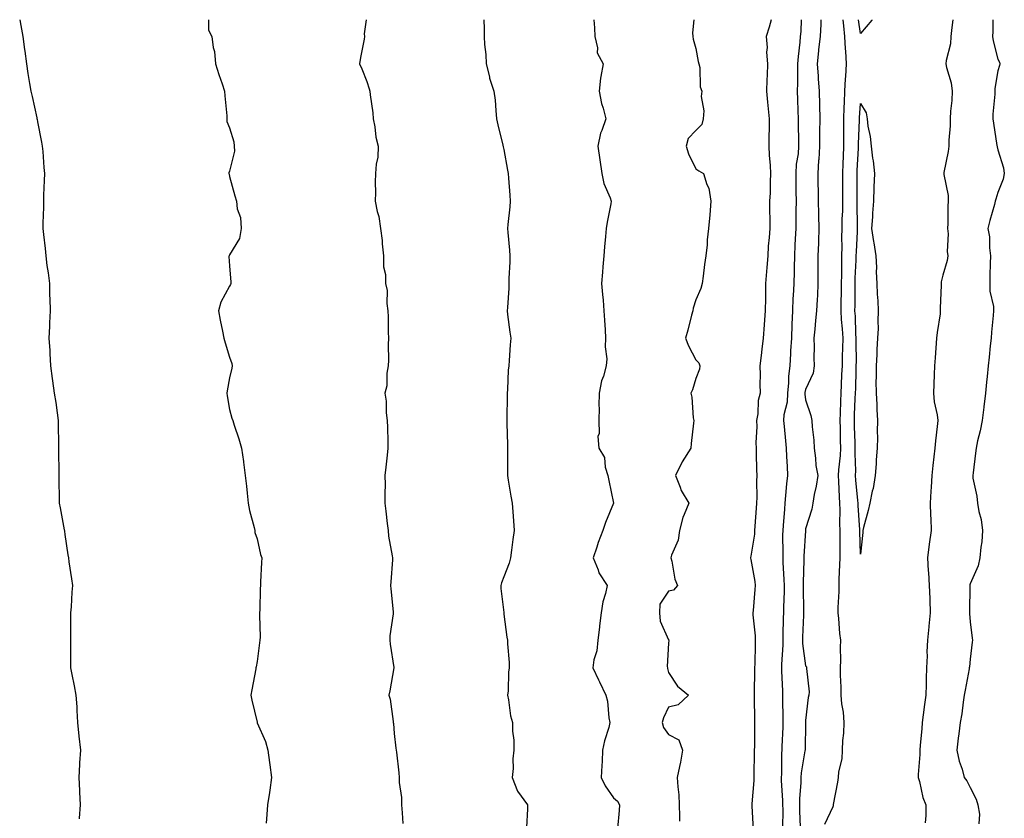
# Model space of a CAD drawing. Units: inches. Extents: x 973763 to 976403, y 7200218 to 7202858.
# Drawn here: x 974142 to 974500, y 7202567 to 7202858 of the extents above; entities that cross this region are included whole.
import ezdxf

# ---------------------------------------------------------------- set-up
doc = ezdxf.new("R2010")
doc.units = ezdxf.units.IN
doc.header["$MEASUREMENT"] = 0
doc.layers.add('Contour_97377200', color=7, linetype='Continuous', true_color=0x532b6e)

msp = doc.modelspace()

# ---------------------------------------------------------------- linework, layer by layer
at = {"layer": 'Contour_97377200'}
for points in [[(974141.54, 7202858, 3137), (974141.96, 7202855.83, 3137), (974142.71, 7202851.92, 3137), (974143.32, 7202847.19, 3137), (974143.39, 7202846.57, 3137), (974144, 7202841.92, 3137), (974144.54, 7202838.42, 3137), (974145.16, 7202834.81, 3137), (974145.65, 7202831.92, 3137), (974146.09, 7202829.97, 3137), (974147.75, 7202822.21, 3137), (974147.82, 7202821.92, 3137), (974147.86, 7202821.72, 3137), (974148.05, 7202820.83, 3137), (974149.53, 7202813.4, 3137), (974149.79, 7202811.92, 3137), (974149.94, 7202810.03, 3137), (974150.34, 7202804.21, 3137), (974150.53, 7202801.92, 3137), (974150.51, 7202799.46, 3137), (974150.21, 7202794.09, 3137), (974150.2, 7202791.92, 3137), (974150.22, 7202789.75, 3137), (974149.97, 7202783.83, 3137), (974149.99, 7202781.92, 3137), (974150.21, 7202779.77, 3137), (974150.81, 7202774.69, 3137), (974151.08, 7202771.92, 3137), (974151.49, 7202768.48, 3137), (974151.92, 7202765.79, 3137), (974152.35, 7202761.92, 3137), (974152.43, 7202757.55, 3137), (974152.5, 7202756.37, 3137), (974152.61, 7202751.92, 3137), (974152.45, 7202747.53, 3137), (974152.39, 7202746.26, 3137), (974152.22, 7202741.92, 3137), (974152.48, 7202737.49, 3137), (974152.53, 7202736.41, 3137), (974152.81, 7202731.92, 3137), (974153.42, 7202727.29, 3137), (974153.55, 7202726.43, 3137), (974154.16, 7202721.92, 3137), (974154.68, 7202718.54, 3137), (974155.2, 7202714.77, 3137), (974155.61, 7202711.92, 3137), (974155.62, 7202709.48, 3137), (974155.64, 7202704.32, 3137), (974155.64, 7202701.92, 3137), (974155.68, 7202699.54, 3137), (974155.77, 7202694.21, 3137), (974155.81, 7202691.92, 3137), (974155.8, 7202689.67, 3137), (974155.93, 7202684.03, 3137), (974155.94, 7202681.92, 3137), (974156.24, 7202680.12, 3137), (974157.78, 7202672.19, 3137), (974157.83, 7202671.92, 3137), (974157.85, 7202671.72, 3137), (974158.05, 7202670.42, 3137), (974159.12, 7202662.99, 3137), (974159.29, 7202661.92, 3137), (974159.47, 7202660.49, 3137), (974160.45, 7202654.32, 3137), (974160.73, 7202651.92, 3137), (974160.57, 7202649.4, 3137), (974160.26, 7202644.13, 3137), (974160.11, 7202641.92, 3137), (974160.09, 7202639.89, 3137), (974160.08, 7202633.95, 3137), (974160.05, 7202631.92, 3137), (974160.07, 7202629.91, 3137), (974160.09, 7202623.95, 3137), (974160.1, 7202621.92, 3137), (974160.59, 7202619.38, 3137), (974161.42, 7202615.3, 3137), (974162.06, 7202611.92, 3137), (974162.32, 7202607.66, 3137), (974162.41, 7202606.28, 3137), (974162.66, 7202601.92, 3137), (974163.14, 7202597, 3137), (974163.65, 7202591.92, 3137), (974163.38, 7202587.25, 3137), (974163.36, 7202586.61, 3137), (974163.06, 7202581.92, 3137), (974163.31, 7202577.19, 3137), (974163.34, 7202576.63, 3137), (974163.61, 7202571.92, 3137), (974163.21, 7202567.08, 3137), (974163.17, 7202566.8, 3137)], [(974210.38, 7202858, 3138), (974210.35, 7202854.22, 3138), (974211.57, 7202851.92, 3138), (974212.07, 7202847.9, 3138), (974212.5, 7202846.37, 3138), (974212.9, 7202841.92, 3138), (974214.12, 7202837.99, 3138), (974215.29, 7202834.69, 3138), (974216.2, 7202831.92, 3138), (974216.34, 7202830.22, 3138), (974216.99, 7202822.99, 3138), (974217.07, 7202821.92, 3138), (974217.07, 7202820.94, 3138), (974218.05, 7202818.58, 3138), (974219.59, 7202813.46, 3138), (974219.73, 7202811.92, 3138), (974219.8, 7202810.16, 3138), (974218.05, 7202802.82, 3138), (974217.82, 7202802.15, 3138), (974217.81, 7202801.92, 3138), (974217.84, 7202801.71, 3138), (974218.05, 7202800.87, 3138), (974220, 7202793.87, 3138), (974220.53, 7202791.92, 3138), (974220.84, 7202789.13, 3138), (974222.03, 7202785.9, 3138), (974222.28, 7202781.92, 3138), (974221.67, 7202778.29, 3138), (974218.05, 7202772.37, 3138), (974217.87, 7202772.1, 3138), (974217.84, 7202771.92, 3138), (974217.81, 7202771.69, 3138), (974218.05, 7202768.31, 3138), (974218.56, 7202762.43, 3138), (974218.48, 7202761.92, 3138), (974218.41, 7202761.57, 3138), (974218.05, 7202760.98, 3138), (974214.88, 7202755.08, 3138), (974214, 7202751.92, 3138), (974214.64, 7202748.52, 3138), (974215.42, 7202744.56, 3138), (974215.92, 7202741.92, 3138), (974216.44, 7202740.32, 3138), (974218.05, 7202735.06, 3138), (974218.86, 7202732.74, 3138), (974218.97, 7202731.92, 3138), (974218.91, 7202731.06, 3138), (974218.05, 7202727.49, 3138), (974217.13, 7202722.84, 3138), (974217.03, 7202721.92, 3138), (974217.13, 7202721, 3138), (974218.05, 7202715.98, 3138), (974218.93, 7202712.8, 3138), (974219.18, 7202711.92, 3138), (974219.72, 7202710.26, 3138), (974221.4, 7202705.28, 3138), (974222.43, 7202701.92, 3138), (974223.16, 7202697.04, 3138), (974223.18, 7202696.8, 3138), (974223.79, 7202691.92, 3138), (974224.17, 7202688.03, 3138), (974224.43, 7202685.55, 3138), (974224.79, 7202681.92, 3138), (974225.36, 7202679.24, 3138), (974226.96, 7202673.01, 3138), (974227.21, 7202671.92, 3138), (974227.29, 7202671.16, 3138), (974228.05, 7202668.83, 3138), (974229.34, 7202663.21, 3138), (974229.76, 7202661.92, 3138), (974229.74, 7202660.24, 3138), (974229.34, 7202653.21, 3138), (974229.32, 7202651.92, 3138), (974229.16, 7202650.81, 3138), (974229.09, 7202642.97, 3138), (974228.99, 7202641.92, 3138), (974228.92, 7202641.04, 3138), (974229.19, 7202633.05, 3138), (974229.11, 7202631.92, 3138), (974229.01, 7202630.96, 3138), (974228.05, 7202624.21, 3138), (974227.71, 7202622.27, 3138), (974227.66, 7202621.92, 3138), (974227.58, 7202621.45, 3138), (974226.16, 7202613.81, 3138), (974225.83, 7202611.92, 3138), (974226.17, 7202610.03, 3138), (974228.05, 7202602.04, 3138), (974228.07, 7202601.94, 3138), (974228.1, 7202601.88, 3138), (974231.14, 7202595.01, 3138), (974232, 7202591.92, 3138), (974232.6, 7202587.37, 3138), (974232.7, 7202586.57, 3138), (974233.36, 7202581.92, 3138), (974232.68, 7202577.29, 3138), (974232.55, 7202576.43, 3138), (974231.9, 7202571.92, 3138), (974231.57, 7202568.4, 3138), (974231.35, 7202565.22, 3138)], [(974267.84, 7202858, 3139), (974267.16, 7202852.8, 3139), (974267.22, 7202851.92, 3139), (974267.05, 7202850.92, 3139), (974265.77, 7202844.21, 3139), (974265.41, 7202841.92, 3139), (974266.23, 7202840.1, 3139), (974268.05, 7202835.46, 3139), (974268.96, 7202832.84, 3139), (974269.17, 7202831.92, 3139), (974269.29, 7202830.67, 3139), (974270.24, 7202824.11, 3139), (974270.43, 7202821.92, 3139), (974271.05, 7202818.93, 3139), (974271.31, 7202815.18, 3139), (974272.26, 7202811.92, 3139), (974272.07, 7202807.9, 3139), (974271.47, 7202805.34, 3139), (974271.21, 7202801.92, 3139), (974271.09, 7202798.87, 3139), (974271.19, 7202795.06, 3139), (974271.09, 7202791.92, 3139), (974271.85, 7202788.11, 3139), (974272.41, 7202786.28, 3139), (974273.1, 7202781.92, 3139), (974273.69, 7202777.56, 3139), (974273.67, 7202776.31, 3139), (974274.1, 7202771.92, 3139), (974274.14, 7202768.01, 3139), (974274.84, 7202765.12, 3139), (974274.88, 7202761.92, 3139), (974275.49, 7202759.36, 3139), (974275.35, 7202754.62, 3139), (974275.77, 7202751.92, 3139), (974275.92, 7202749.79, 3139), (974275.82, 7202744.15, 3139), (974275.96, 7202741.92, 3139), (974275.82, 7202739.69, 3139), (974275.96, 7202734.01, 3139), (974275.81, 7202731.92, 3139), (974275.35, 7202729.22, 3139), (974275.34, 7202724.63, 3139), (974274.67, 7202721.92, 3139), (974275.19, 7202719.07, 3139), (974275.15, 7202714.81, 3139), (974275.53, 7202711.92, 3139), (974275.62, 7202709.48, 3139), (974275.69, 7202704.28, 3139), (974275.76, 7202701.92, 3139), (974275.54, 7202699.4, 3139), (974274.96, 7202695.01, 3139), (974274.7, 7202691.92, 3139), (974274.75, 7202688.62, 3139), (974274.61, 7202685.36, 3139), (974274.66, 7202681.92, 3139), (974275.01, 7202678.89, 3139), (974275.53, 7202674.44, 3139), (974275.83, 7202671.92, 3139), (974276.02, 7202669.89, 3139), (974277.35, 7202662.62, 3139), (974277.42, 7202661.92, 3139), (974277.39, 7202661.26, 3139), (974276.82, 7202653.15, 3139), (974276.75, 7202651.92, 3139), (974276.84, 7202650.71, 3139), (974277.66, 7202642.31, 3139), (974277.69, 7202641.92, 3139), (974277.67, 7202641.55, 3139), (974276.48, 7202633.5, 3139), (974276.43, 7202631.92, 3139), (974276.58, 7202630.46, 3139), (974277.98, 7202621.98, 3139), (974277.99, 7202621.92, 3139), (974277.98, 7202621.84, 3139), (974276.51, 7202613.46, 3139), (974276.16, 7202611.92, 3139), (974276.56, 7202610.44, 3139), (974277.64, 7202602.33, 3139), (974277.73, 7202601.92, 3139), (974277.76, 7202601.63, 3139), (974278.05, 7202597.96, 3139), (974278.67, 7202592.55, 3139), (974278.78, 7202591.92, 3139), (974278.84, 7202591.14, 3139), (974279.75, 7202583.62, 3139), (974279.84, 7202581.92, 3139), (974279.87, 7202580.1, 3139), (974280.75, 7202574.62, 3139), (974280.78, 7202571.92, 3139), (974280.94, 7202569.03, 3139), (974281.23, 7202565.1, 3139)], [(974310.68, 7202858, 3140), (974310.81, 7202854.67, 3140), (974310.86, 7202851.92, 3140), (974311.03, 7202848.95, 3140), (974311.45, 7202845.32, 3140), (974311.6, 7202841.92, 3140), (974312.76, 7202837.21, 3140), (974312.83, 7202836.71, 3140), (974314.43, 7202831.92, 3140), (974314.86, 7202828.72, 3140), (974315.06, 7202824.91, 3140), (974315.4, 7202821.92, 3140), (974315.89, 7202819.75, 3140), (974317.64, 7202812.33, 3140), (974317.79, 7202811.65, 3140), (974318.05, 7202810.67, 3140), (974319.33, 7202803.19, 3140), (974319.61, 7202801.92, 3140), (974319.73, 7202800.24, 3140), (974320.2, 7202794.07, 3140), (974320.34, 7202791.92, 3140), (974320.18, 7202789.79, 3140), (974319.51, 7202783.38, 3140), (974319.41, 7202781.92, 3140), (974319.48, 7202780.49, 3140), (974320.13, 7202774.01, 3140), (974320.23, 7202771.92, 3140), (974320.22, 7202769.75, 3140), (974319.87, 7202763.74, 3140), (974319.87, 7202761.92, 3140), (974319.8, 7202760.18, 3140), (974319.3, 7202753.17, 3140), (974319.24, 7202751.92, 3140), (974319.42, 7202750.55, 3140), (974320.27, 7202744.15, 3140), (974320.53, 7202741.92, 3140), (974320.39, 7202739.58, 3140), (974319.91, 7202733.78, 3140), (974319.79, 7202731.92, 3140), (974319.62, 7202730.34, 3140), (974319.42, 7202723.29, 3140), (974319.29, 7202721.92, 3140), (974319.29, 7202720.69, 3140), (974319.11, 7202712.99, 3140), (974319.11, 7202711.92, 3140), (974319.06, 7202710.9, 3140), (974319.39, 7202703.27, 3140), (974319.34, 7202701.92, 3140), (974319.42, 7202700.55, 3140), (974319.31, 7202693.17, 3140), (974319.39, 7202691.92, 3140), (974319.66, 7202690.3, 3140), (974320.58, 7202684.46, 3140), (974321.02, 7202681.92, 3140), (974321.27, 7202678.7, 3140), (974321.51, 7202675.38, 3140), (974321.77, 7202671.92, 3140), (974321.33, 7202668.64, 3140), (974320.84, 7202664.71, 3140), (974320.48, 7202661.92, 3140), (974319.97, 7202659.99, 3140), (974318.05, 7202654.97, 3140), (974317.12, 7202652.86, 3140), (974316.91, 7202651.92, 3140), (974316.96, 7202650.83, 3140), (974317.99, 7202641.98, 3140), (974317.99, 7202641.92, 3140), (974318, 7202641.86, 3140), (974318.05, 7202641.47, 3140), (974319.16, 7202633.03, 3140), (974319.34, 7202631.92, 3140), (974319.36, 7202630.61, 3140), (974319.94, 7202623.81, 3140), (974319.97, 7202621.92, 3140), (974319.71, 7202620.26, 3140), (974319.56, 7202613.44, 3140), (974319.38, 7202611.92, 3140), (974319.74, 7202610.22, 3140), (974320.47, 7202604.34, 3140), (974321.15, 7202601.92, 3140), (974321.2, 7202598.76, 3140), (974321.62, 7202595.49, 3140), (974321.68, 7202591.92, 3140), (974321.31, 7202588.66, 3140), (974321.38, 7202585.24, 3140), (974321.08, 7202581.92, 3140), (974323.03, 7202576.94, 3140), (974323.04, 7202576.9, 3140), (974326.6, 7202571.92, 3140), (974326.67, 7202570.53, 3140), (974326.3, 7202563.68, 3140)], [(974350.78, 7202858, 3141), (974351.13, 7202855.01, 3141), (974351.25, 7202851.92, 3141), (974352.21, 7202847.76, 3141), (974352.08, 7202845.94, 3141), (974354.23, 7202841.92, 3141), (974353.43, 7202837.29, 3141), (974353.21, 7202836.76, 3141), (974352.75, 7202831.92, 3141), (974353.66, 7202827.53, 3141), (974354.21, 7202825.75, 3141), (974355.17, 7202821.92, 3141), (974353.7, 7202817.58, 3141), (974353.26, 7202816.71, 3141), (974352.31, 7202811.92, 3141), (974353.05, 7202806.92, 3141), (974353.78, 7202801.92, 3141), (974354.48, 7202798.35, 3141), (974356.84, 7202793.13, 3141), (974357.21, 7202791.92, 3141), (974357.04, 7202790.92, 3141), (974355.7, 7202784.28, 3141), (974355.35, 7202781.92, 3141), (974355.1, 7202778.97, 3141), (974354.76, 7202775.22, 3141), (974354.46, 7202771.92, 3141), (974354.14, 7202768.01, 3141), (974353.99, 7202765.98, 3141), (974353.65, 7202761.92, 3141), (974353.99, 7202757.86, 3141), (974354.18, 7202755.79, 3141), (974354.51, 7202751.92, 3141), (974354.7, 7202748.56, 3141), (974354.92, 7202745.05, 3141), (974355.11, 7202741.92, 3141), (974354.91, 7202738.78, 3141), (974355.57, 7202734.4, 3141), (974355.31, 7202731.92, 3141), (974354.3, 7202728.17, 3141), (974353.57, 7202726.39, 3141), (974352.77, 7202721.92, 3141), (974352.63, 7202717.33, 3141), (974352.75, 7202716.63, 3141), (974352.66, 7202711.92, 3141), (974352.78, 7202707.19, 3141), (974352.33, 7202706.2, 3141), (974352.64, 7202701.92, 3141), (974354.66, 7202698.54, 3141), (974355, 7202694.97, 3141), (974355.95, 7202691.92, 3141), (974356.24, 7202690.12, 3141), (974358.05, 7202681.92, 3141), (974355.1, 7202674.87, 3141), (974354.14, 7202671.92, 3141), (974352.45, 7202667.51, 3141), (974351.96, 7202665.83, 3141), (974350.63, 7202661.92, 3141), (974352.37, 7202657.6, 3141), (974352.64, 7202656.51, 3141), (974355.75, 7202651.92, 3141), (974355.1, 7202648.97, 3141), (974354.08, 7202645.88, 3141), (974353.45, 7202641.92, 3141), (974352.85, 7202637.12, 3141), (974352.84, 7202636.72, 3141), (974352.35, 7202631.92, 3141), (974351.91, 7202628.07, 3141), (974350.87, 7202624.75, 3141), (974350.41, 7202621.92, 3141), (974352.49, 7202617.47, 3141), (974352.84, 7202616.71, 3141), (974355.19, 7202611.92, 3141), (974355.86, 7202609.73, 3141), (974356.32, 7202603.64, 3141), (974356.69, 7202601.92, 3141), (974356.25, 7202600.12, 3141), (974354.68, 7202595.28, 3141), (974354.02, 7202591.92, 3141), (974353.85, 7202587.72, 3141), (974353.7, 7202586.28, 3141), (974353.56, 7202581.92, 3141), (974354.98, 7202578.85, 3141), (974358.05, 7202574.54, 3141), (974359.46, 7202573.33, 3141), (974360.19, 7202571.92, 3141), (974360.04, 7202569.93, 3141), (974359.51, 7202563.38, 3141)], [(974387.3, 7202858, 3142), (974386.75, 7202853.21, 3142), (974386.91, 7202851.92, 3142), (974387.01, 7202850.88, 3142), (974388.05, 7202847.56, 3142), (974388.92, 7202842.8, 3142), (974389.12, 7202841.92, 3142), (974389.42, 7202840.55, 3142), (974389.64, 7202833.52, 3142), (974390.19, 7202831.92, 3142), (974390, 7202829.97, 3142), (974390.9, 7202824.77, 3142), (974390.74, 7202821.92, 3142), (974390.14, 7202819.83, 3142), (974388.05, 7202817.68, 3142), (974385.2, 7202814.77, 3142), (974384.46, 7202811.92, 3142), (974385.28, 7202809.15, 3142), (974388.05, 7202803.68, 3142), (974389.1, 7202802.97, 3142), (974390.77, 7202801.92, 3142), (974392.08, 7202797.9, 3142), (974392.77, 7202796.65, 3142), (974393.52, 7202791.92, 3142), (974393.09, 7202786.96, 3142), (974393.08, 7202786.88, 3142), (974392.65, 7202781.92, 3142), (974392.13, 7202777.84, 3142), (974392.09, 7202775.96, 3142), (974391.66, 7202771.92, 3142), (974391.2, 7202768.78, 3142), (974390.71, 7202764.58, 3142), (974390.34, 7202761.92, 3142), (974389.89, 7202760.08, 3142), (974388.05, 7202755.9, 3142), (974387.09, 7202752.88, 3142), (974386.88, 7202751.92, 3142), (974386.45, 7202750.32, 3142), (974385.13, 7202744.83, 3142), (974384.29, 7202741.92, 3142), (974385.37, 7202739.24, 3142), (974388.05, 7202734.13, 3142), (974389.1, 7202732.97, 3142), (974389.44, 7202731.92, 3142), (974389.29, 7202730.69, 3142), (974388.05, 7202727.27, 3142), (974386.81, 7202723.17, 3142), (974386.24, 7202721.92, 3142), (974386.59, 7202720.46, 3142), (974387.08, 7202712.9, 3142), (974387.26, 7202711.92, 3142), (974387.19, 7202711.06, 3142), (974386.32, 7202703.66, 3142), (974386.19, 7202701.92, 3142), (974383.04, 7202696.92, 3142), (974380.59, 7202691.92, 3142), (974382.33, 7202687.64, 3142), (974382.65, 7202686.53, 3142), (974385.47, 7202681.92, 3142), (974383.81, 7202677.68, 3142), (974383.29, 7202676.67, 3142), (974382.04, 7202671.92, 3142), (974381.55, 7202668.42, 3142), (974379.11, 7202662.97, 3142), (974378.85, 7202661.92, 3142), (974379.21, 7202660.77, 3142), (974380.33, 7202654.19, 3142), (974381.37, 7202651.92, 3142), (974379.84, 7202650.14, 3142), (974378.05, 7202649.85, 3142), (974374.94, 7202645.03, 3142), (974374.76, 7202641.92, 3142), (974375.07, 7202638.93, 3142), (974378.05, 7202632.04, 3142), (974378.16, 7202632.04, 3142), (974378.26, 7202631.92, 3142), (974378.18, 7202631.8, 3142), (974378.05, 7202630.85, 3142), (974377.61, 7202622.37, 3142), (974377.68, 7202621.92, 3142), (974377.72, 7202621.59, 3142), (974378.05, 7202620.22, 3142), (974381.37, 7202615.24, 3142), (974385.39, 7202611.92, 3142), (974381.52, 7202608.44, 3142), (974378.05, 7202607.51, 3142), (974376.27, 7202603.7, 3142), (974375.77, 7202601.92, 3142), (974376.28, 7202600.14, 3142), (974378.05, 7202597.64, 3142), (974381.79, 7202595.65, 3142), (974383.21, 7202591.92, 3142), (974382.43, 7202587.55, 3142), (974382.03, 7202585.9, 3142), (974381.25, 7202581.92, 3142), (974381.43, 7202578.54, 3142), (974381.78, 7202575.65, 3142), (974381.97, 7202571.92, 3142), (974382.12, 7202567.84, 3142), (974382.11, 7202565.98, 3142)], [(974415.51, 7202858, 3143), (974414.69, 7202855.28, 3143), (974413.63, 7202851.92, 3143), (974414.01, 7202847.88, 3143), (974413.81, 7202846.16, 3143), (974414.09, 7202841.92, 3143), (974413.97, 7202837.84, 3143), (974413.85, 7202836.12, 3143), (974413.74, 7202831.92, 3143), (974414.13, 7202828.01, 3143), (974414.41, 7202825.57, 3143), (974414.78, 7202821.92, 3143), (974414.78, 7202818.64, 3143), (974414.64, 7202815.32, 3143), (974414.64, 7202811.92, 3143), (974414.79, 7202808.66, 3143), (974415.13, 7202804.83, 3143), (974415.28, 7202801.92, 3143), (974415.12, 7202798.99, 3143), (974415.05, 7202794.93, 3143), (974414.89, 7202791.92, 3143), (974414.87, 7202788.74, 3143), (974414.95, 7202785.03, 3143), (974414.93, 7202781.92, 3143), (974414.75, 7202778.62, 3143), (974414.42, 7202775.55, 3143), (974414.23, 7202771.92, 3143), (974413.89, 7202767.76, 3143), (974413.73, 7202766.24, 3143), (974413.39, 7202761.92, 3143), (974413.35, 7202757.23, 3143), (974413.37, 7202756.59, 3143), (974413.33, 7202751.92, 3143), (974412.96, 7202747, 3143), (974412.95, 7202746.82, 3143), (974412.58, 7202741.92, 3143), (974412.06, 7202737.92, 3143), (974411.82, 7202735.69, 3143), (974411.35, 7202731.92, 3143), (974411.41, 7202728.56, 3143), (974411.4, 7202725.26, 3143), (974411.46, 7202721.92, 3143), (974410.76, 7202719.22, 3143), (974410.59, 7202714.46, 3143), (974410.13, 7202711.92, 3143), (974410.21, 7202709.77, 3143), (974409.92, 7202703.8, 3143), (974409.98, 7202701.92, 3143), (974410.06, 7202699.91, 3143), (974410.14, 7202694.01, 3143), (974410.22, 7202691.92, 3143), (974410.12, 7202689.85, 3143), (974410.21, 7202684.07, 3143), (974410.11, 7202681.92, 3143), (974409.96, 7202680.01, 3143), (974409.57, 7202673.44, 3143), (974409.46, 7202671.92, 3143), (974409.37, 7202670.59, 3143), (974408.05, 7202662.55, 3143), (974407.9, 7202662.06, 3143), (974407.92, 7202661.92, 3143), (974407.93, 7202661.8, 3143), (974408.05, 7202661.31, 3143), (974409.5, 7202653.37, 3143), (974409.7, 7202651.92, 3143), (974409.58, 7202650.38, 3143), (974408.88, 7202642.74, 3143), (974408.81, 7202641.92, 3143), (974408.84, 7202641.12, 3143), (974409.65, 7202633.52, 3143), (974409.7, 7202631.92, 3143), (974409.6, 7202630.36, 3143), (974409.47, 7202623.33, 3143), (974409.39, 7202621.92, 3143), (974409.4, 7202620.57, 3143), (974409.26, 7202613.13, 3143), (974409.28, 7202611.92, 3143), (974409.3, 7202610.67, 3143), (974409.4, 7202603.27, 3143), (974409.43, 7202601.92, 3143), (974409.38, 7202600.59, 3143), (974409.35, 7202593.21, 3143), (974409.31, 7202591.92, 3143), (974409.3, 7202590.67, 3143), (974409.2, 7202583.07, 3143), (974409.18, 7202581.92, 3143), (974409.2, 7202580.77, 3143), (974408.4, 7202572.27, 3143), (974408.4, 7202571.92, 3143), (974408.41, 7202571.57, 3143), (974408.88, 7202562.76, 3143)], [(974426.36, 7202858, 3144), (974426.25, 7202853.72, 3144), (974426.1, 7202851.92, 3144), (974425.91, 7202849.77, 3144), (974425.34, 7202844.62, 3144), (974425.12, 7202841.92, 3144), (974425.04, 7202838.91, 3144), (974425.03, 7202834.93, 3144), (974424.95, 7202831.92, 3144), (974425.1, 7202828.97, 3144), (974425.15, 7202824.81, 3144), (974425.29, 7202821.92, 3144), (974425.3, 7202819.17, 3144), (974425.46, 7202814.5, 3144), (974425.47, 7202811.92, 3144), (974425.3, 7202809.17, 3144), (974424.62, 7202805.34, 3144), (974424.46, 7202801.92, 3144), (974424.47, 7202798.35, 3144), (974424.52, 7202795.46, 3144), (974424.53, 7202791.92, 3144), (974424.51, 7202788.38, 3144), (974424.46, 7202785.51, 3144), (974424.44, 7202781.92, 3144), (974424.24, 7202778.11, 3144), (974424.13, 7202775.83, 3144), (974423.93, 7202771.92, 3144), (974423.81, 7202767.68, 3144), (974423.81, 7202766.16, 3144), (974423.68, 7202761.92, 3144), (974423.49, 7202757.35, 3144), (974423.41, 7202756.57, 3144), (974423.23, 7202751.92, 3144), (974423.02, 7202746.94, 3144), (974423.02, 7202746.9, 3144), (974422.83, 7202741.92, 3144), (974422.58, 7202737.39, 3144), (974422.49, 7202736.35, 3144), (974422.24, 7202731.92, 3144), (974421.77, 7202728.19, 3144), (974421.82, 7202725.69, 3144), (974421.46, 7202721.92, 3144), (974421.31, 7202718.66, 3144), (974420.14, 7202714.01, 3144), (974420, 7202711.92, 3144), (974420.21, 7202709.75, 3144), (974420.74, 7202704.62, 3144), (974420.99, 7202701.92, 3144), (974421.1, 7202698.87, 3144), (974421.29, 7202695.16, 3144), (974421.4, 7202691.92, 3144), (974421.1, 7202688.87, 3144), (974420.75, 7202684.62, 3144), (974420.49, 7202681.92, 3144), (974420.28, 7202679.69, 3144), (974419.85, 7202673.72, 3144), (974419.68, 7202671.92, 3144), (974419.64, 7202670.34, 3144), (974419.73, 7202663.6, 3144), (974419.69, 7202661.92, 3144), (974419.72, 7202660.24, 3144), (974420.14, 7202654.01, 3144), (974420.18, 7202651.92, 3144), (974420.16, 7202649.81, 3144), (974419.96, 7202643.83, 3144), (974419.94, 7202641.92, 3144), (974419.89, 7202640.08, 3144), (974419.75, 7202633.62, 3144), (974419.69, 7202631.92, 3144), (974419.74, 7202630.22, 3144), (974419.21, 7202623.09, 3144), (974419.25, 7202621.92, 3144), (974419.3, 7202620.67, 3144), (974419.59, 7202613.46, 3144), (974419.64, 7202611.92, 3144), (974419.62, 7202610.34, 3144), (974419.75, 7202603.62, 3144), (974419.73, 7202601.92, 3144), (974419.67, 7202600.3, 3144), (974419.37, 7202593.25, 3144), (974419.33, 7202591.92, 3144), (974419.21, 7202590.75, 3144), (974419.2, 7202583.07, 3144), (974419.1, 7202581.92, 3144), (974419.1, 7202580.87, 3144), (974419.66, 7202573.54, 3144), (974419.66, 7202571.92, 3144), (974419.68, 7202570.3, 3144), (974419.56, 7202563.42, 3144)], [(974433.63, 7202858, 3145), (974433.61, 7202857.49, 3145), (974433.53, 7202856.43, 3145), (974433.33, 7202851.92, 3145), (974432.78, 7202847.19, 3145), (974432.74, 7202846.61, 3145), (974432.24, 7202841.92, 3145), (974432.59, 7202837.39, 3145), (974432.59, 7202836.45, 3145), (974433, 7202831.92, 3145), (974433.08, 7202826.94, 3145), (974433.08, 7202826.9, 3145), (974433.16, 7202821.92, 3145), (974433.13, 7202817, 3145), (974433.13, 7202816.84, 3145), (974433.11, 7202811.92, 3145), (974432.84, 7202807.12, 3145), (974432.79, 7202806.65, 3145), (974432.48, 7202801.92, 3145), (974432.54, 7202797.43, 3145), (974432.56, 7202796.43, 3145), (974432.63, 7202791.92, 3145), (974432.75, 7202787.23, 3145), (974432.74, 7202786.61, 3145), (974432.86, 7202781.92, 3145), (974432.71, 7202777.27, 3145), (974432.67, 7202776.55, 3145), (974432.51, 7202771.92, 3145), (974432.51, 7202767.45, 3145), (974432.52, 7202766.39, 3145), (974432.52, 7202761.92, 3145), (974432.39, 7202757.58, 3145), (974432.21, 7202756.08, 3145), (974432.05, 7202751.92, 3145), (974431.59, 7202748.38, 3145), (974431.42, 7202745.3, 3145), (974431.04, 7202741.92, 3145), (974431.14, 7202738.83, 3145), (974431, 7202734.87, 3145), (974431.11, 7202731.92, 3145), (974430.76, 7202729.21, 3145), (974428.05, 7202723.31, 3145), (974427.79, 7202722.19, 3145), (974427.76, 7202721.92, 3145), (974427.75, 7202721.61, 3145), (974428.05, 7202719.46, 3145), (974429.89, 7202713.76, 3145), (974430.24, 7202711.92, 3145), (974430.36, 7202709.62, 3145), (974430.99, 7202704.87, 3145), (974431.14, 7202701.92, 3145), (974431.66, 7202698.31, 3145), (974431.75, 7202695.61, 3145), (974432.45, 7202691.92, 3145), (974431.9, 7202688.07, 3145), (974431.17, 7202685.05, 3145), (974430.63, 7202681.92, 3145), (974430.35, 7202679.62, 3145), (974428.05, 7202672.53, 3145), (974427.99, 7202671.98, 3145), (974427.98, 7202671.92, 3145), (974427.98, 7202671.84, 3145), (974427.36, 7202662.6, 3145), (974427.34, 7202661.92, 3145), (974427.36, 7202661.22, 3145), (974427.14, 7202652.84, 3145), (974427.16, 7202651.92, 3145), (974427.15, 7202651.02, 3145), (974427.26, 7202642.72, 3145), (974427.25, 7202641.92, 3145), (974427.22, 7202641.1, 3145), (974426.9, 7202633.07, 3145), (974426.87, 7202631.92, 3145), (974426.9, 7202630.77, 3145), (974428.05, 7202622.56, 3145), (974428.34, 7202622.21, 3145), (974428.41, 7202621.92, 3145), (974428.41, 7202621.57, 3145), (974429.28, 7202613.15, 3145), (974429.26, 7202611.92, 3145), (974428.92, 7202611.06, 3145), (974428.05, 7202602.66, 3145), (974428.02, 7202601.96, 3145), (974428.02, 7202601.92, 3145), (974428.02, 7202601.88, 3145), (974427.82, 7202592.15, 3145), (974427.81, 7202591.92, 3145), (974427.79, 7202591.65, 3145), (974426.39, 7202583.58, 3145), (974426.25, 7202581.92, 3145), (974426.26, 7202580.12, 3145), (974425.81, 7202574.15, 3145), (974425.81, 7202571.92, 3145), (974425.83, 7202569.69, 3145), (974426, 7202563.97, 3145)], [(974435.06, 7202564.91, 3145), (974438.05, 7202571.3, 3145), (974438.21, 7202571.76, 3145), (974438.22, 7202571.92, 3145), (974438.25, 7202572.12, 3145), (974439.77, 7202580.2, 3145), (974440, 7202581.92, 3145), (974440.12, 7202583.99, 3145), (974441.3, 7202588.68, 3145), (974441.43, 7202591.92, 3145), (974441.57, 7202595.44, 3145), (974441.91, 7202598.05, 3145), (974442.04, 7202601.92, 3145), (974441.85, 7202605.71, 3145), (974441.26, 7202608.72, 3145), (974441.04, 7202611.92, 3145), (974440.99, 7202614.85, 3145), (974440.8, 7202619.17, 3145), (974440.76, 7202621.92, 3145), (974440.84, 7202624.71, 3145), (974440.74, 7202629.24, 3145), (974440.83, 7202631.92, 3145), (974440.5, 7202634.36, 3145), (974440.16, 7202639.81, 3145), (974439.92, 7202641.92, 3145), (974439.92, 7202643.8, 3145), (974440.23, 7202649.73, 3145), (974440.24, 7202651.92, 3145), (974440.28, 7202654.15, 3145), (974440.55, 7202659.42, 3145), (974440.6, 7202661.92, 3145), (974440.57, 7202664.44, 3145), (974440.61, 7202669.36, 3145), (974440.58, 7202671.92, 3145), (974440.51, 7202674.38, 3145), (974440.58, 7202679.38, 3145), (974440.51, 7202681.92, 3145), (974440.35, 7202684.22, 3145), (974440.2, 7202689.77, 3145), (974440.06, 7202691.92, 3145), (974440.15, 7202694.01, 3145), (974440.75, 7202699.22, 3145), (974440.84, 7202701.92, 3145), (974440.77, 7202704.65, 3145), (974440.73, 7202709.24, 3145), (974440.67, 7202711.92, 3145), (974440.76, 7202714.63, 3145), (974440.9, 7202719.07, 3145), (974441, 7202721.92, 3145), (974441.12, 7202724.99, 3145), (974441.29, 7202728.68, 3145), (974441.42, 7202731.92, 3145), (974441.49, 7202735.36, 3145), (974441.63, 7202738.33, 3145), (974441.7, 7202741.92, 3145), (974441.49, 7202745.36, 3145), (974441.16, 7202748.81, 3145), (974440.95, 7202751.92, 3145), (974440.98, 7202754.85, 3145), (974441.08, 7202758.89, 3145), (974441.11, 7202761.92, 3145), (974441.19, 7202765.06, 3145), (974441.18, 7202768.8, 3145), (974441.26, 7202771.92, 3145), (974441.33, 7202775.2, 3145), (974441.28, 7202778.68, 3145), (974441.35, 7202781.92, 3145), (974441.41, 7202785.28, 3145), (974441.57, 7202788.4, 3145), (974441.61, 7202791.92, 3145), (974441.62, 7202795.49, 3145), (974441.64, 7202798.33, 3145), (974441.65, 7202801.92, 3145), (974441.78, 7202805.65, 3145), (974441.82, 7202808.15, 3145), (974441.96, 7202811.92, 3145), (974441.98, 7202815.85, 3145), (974441.92, 7202818.05, 3145), (974441.96, 7202821.92, 3145), (974442.12, 7202826, 3145), (974442.16, 7202827.82, 3145), (974442.35, 7202831.92, 3145), (974442.62, 7202836.49, 3145), (974442.73, 7202837.25, 3145), (974442.96, 7202841.92, 3145), (974442.71, 7202846.57, 3145), (974442.59, 7202847.37, 3145), (974442.31, 7202851.92, 3145), (974441.91, 7202855.79, 3145), (974441.77, 7202858, 3145)], [(974448.05, 7202853.03, 3144), (974447.37, 7202858, 3144)], [(974452.19, 7202858, 3144), (974452.14, 7202857.84, 3144), (974448.05, 7202853.03, 3144)], [(974481.67, 7202858, 3145), (974481.35, 7202855.22, 3145), (974481.02, 7202851.92, 3145), (974480.81, 7202849.15, 3145), (974479.32, 7202843.19, 3145), (974479.18, 7202841.92, 3145), (974479.41, 7202840.57, 3145), (974481.11, 7202834.97, 3145), (974481.46, 7202831.92, 3145), (974481.37, 7202828.6, 3145), (974480.83, 7202824.71, 3145), (974480.75, 7202821.92, 3145), (974480.69, 7202819.28, 3145), (974480.25, 7202814.13, 3145), (974480.19, 7202811.92, 3145), (974480, 7202809.97, 3145), (974478.42, 7202802.29, 3145), (974478.38, 7202801.92, 3145), (974478.37, 7202801.59, 3145), (974480.03, 7202793.91, 3145), (974480.02, 7202791.92, 3145), (974479.91, 7202790.06, 3145), (974479.91, 7202783.78, 3145), (974479.81, 7202781.92, 3145), (974479.97, 7202779.99, 3145), (974479.69, 7202773.56, 3145), (974479.89, 7202771.92, 3145), (974479.64, 7202770.32, 3145), (974478.05, 7202764.91, 3145), (974477.44, 7202762.53, 3145), (974477.4, 7202761.92, 3145), (974477.41, 7202761.28, 3145), (974477.11, 7202752.86, 3145), (974477.12, 7202751.92, 3145), (974477.04, 7202750.9, 3145), (974475.93, 7202744.05, 3145), (974475.79, 7202741.92, 3145), (974475.2, 7202734.77, 3145), (974474.96, 7202731.92, 3145), (974474.89, 7202728.76, 3145), (974474.72, 7202725.24, 3145), (974474.64, 7202721.92, 3145), (974474.93, 7202718.8, 3145), (974475.95, 7202714.01, 3145), (974476.19, 7202711.92, 3145), (974475.96, 7202709.83, 3145), (974475.43, 7202704.54, 3145), (974475.12, 7202701.92, 3145), (974474.83, 7202698.7, 3145), (974474.4, 7202695.57, 3145), (974474.1, 7202691.92, 3145), (974473.85, 7202687.72, 3145), (974473.71, 7202686.26, 3145), (974473.47, 7202681.92, 3145), (974473.52, 7202677.39, 3145), (974473.72, 7202676.26, 3145), (974473.79, 7202671.92, 3145), (974473.09, 7202666.96, 3145), (974473.08, 7202666.88, 3145), (974472.41, 7202661.92, 3145), (974472.74, 7202657.23, 3145), (974472.78, 7202656.65, 3145), (974473.11, 7202651.92, 3145), (974473.27, 7202647.15, 3145), (974473.29, 7202646.69, 3145), (974473.46, 7202641.92, 3145), (974472.95, 7202637.02, 3145), (974472.93, 7202636.8, 3145), (974472.47, 7202631.92, 3145), (974472.25, 7202627.72, 3145), (974472.3, 7202626.18, 3145), (974472.11, 7202621.92, 3145), (974471.94, 7202618.03, 3145), (974471.96, 7202615.83, 3145), (974471.8, 7202611.92, 3145), (974471.41, 7202608.56, 3145), (974470.86, 7202604.73, 3145), (974470.52, 7202601.92, 3145), (974470.35, 7202599.62, 3145), (974469.79, 7202593.66, 3145), (974469.65, 7202591.92, 3145), (974469.64, 7202590.34, 3145), (974469.09, 7202582.96, 3145), (974469.09, 7202581.92, 3145), (974469.54, 7202580.44, 3145), (974470.78, 7202574.65, 3145), (974471.89, 7202571.92, 3145), (974471.87, 7202568.11, 3145), (974471.56, 7202565.42, 3145)], [(974496.32, 7202858, 3146), (974496.29, 7202853.68, 3146), (974496.17, 7202851.92, 3146), (974496.44, 7202850.32, 3146), (974498.05, 7202843.58, 3146), (974498.67, 7202842.55, 3146), (974498.81, 7202841.92, 3146), (974498.67, 7202841.3, 3146), (974498.05, 7202839.34, 3146), (974497.05, 7202832.92, 3146), (974496.96, 7202831.92, 3146), (974496.97, 7202830.83, 3146), (974496.33, 7202823.64, 3146), (974496.34, 7202821.92, 3146), (974496.49, 7202820.36, 3146), (974497.79, 7202812.17, 3146), (974497.82, 7202811.92, 3146), (974497.84, 7202811.71, 3146), (974498.05, 7202810.63, 3146), (974500.12, 7202803.99, 3146), (974500.46, 7202801.92, 3146), (974500.02, 7202799.95, 3146), (974498.05, 7202795.08, 3146), (974497.34, 7202792.62, 3146), (974497.13, 7202791.92, 3146), (974496.83, 7202790.69, 3146), (974495.15, 7202784.81, 3146), (974494.51, 7202781.92, 3146), (974495.04, 7202778.91, 3146), (974495.04, 7202774.93, 3146), (974495.43, 7202771.92, 3146), (974495.34, 7202769.22, 3146), (974495.22, 7202764.75, 3146), (974495.13, 7202761.92, 3146), (974495.17, 7202759.05, 3146), (974496.49, 7202753.48, 3146), (974496.53, 7202751.92, 3146), (974496.36, 7202750.24, 3146), (974495.85, 7202744.13, 3146), (974495.63, 7202741.92, 3146), (974495.36, 7202739.22, 3146), (974494.92, 7202735.05, 3146), (974494.61, 7202731.92, 3146), (974494.2, 7202728.07, 3146), (974494.01, 7202725.96, 3146), (974493.55, 7202721.92, 3146), (974492.98, 7202717, 3146), (974492.96, 7202716.82, 3146), (974492.37, 7202711.92, 3146), (974491.71, 7202708.25, 3146), (974490.73, 7202704.6, 3146), (974490.17, 7202701.92, 3146), (974489.93, 7202700.03, 3146), (974489.07, 7202692.94, 3146), (974488.94, 7202691.92, 3146), (974489.03, 7202690.94, 3146), (974490.49, 7202684.36, 3146), (974490.66, 7202681.92, 3146), (974491.18, 7202678.8, 3146), (974492.08, 7202675.96, 3146), (974492.55, 7202671.92, 3146), (974492.21, 7202667.76, 3146), (974491.94, 7202665.81, 3146), (974491.59, 7202661.92, 3146), (974490.98, 7202658.99, 3146), (974488.05, 7202652.45, 3146), (974487.89, 7202652.08, 3146), (974487.87, 7202651.92, 3146), (974487.87, 7202651.74, 3146), (974487.79, 7202642.17, 3146), (974487.79, 7202641.92, 3146), (974487.78, 7202641.65, 3146), (974488.05, 7202638.68, 3146), (974488.78, 7202632.64, 3146), (974488.81, 7202631.92, 3146), (974488.76, 7202631.22, 3146), (974488.05, 7202625.05, 3146), (974487.75, 7202622.23, 3146), (974487.7, 7202621.92, 3146), (974487.62, 7202621.49, 3146), (974486.2, 7202613.78, 3146), (974485.86, 7202611.92, 3146), (974485.46, 7202609.32, 3146), (974484.92, 7202605.05, 3146), (974484.41, 7202601.92, 3146), (974483.9, 7202597.78, 3146), (974483.7, 7202596.26, 3146), (974483.18, 7202591.92, 3146), (974484.03, 7202587.9, 3146), (974485.07, 7202584.91, 3146), (974485.86, 7202581.92, 3146), (974486.8, 7202580.67, 3146), (974488.05, 7202578.23, 3146), (974490.15, 7202574.01, 3146), (974490.76, 7202571.92, 3146), (974491.39, 7202568.58, 3146), (974491.2, 7202565.06, 3146)]]:
    msp.add_polyline3d(points, dxfattribs=at)
msp.add_polyline3d([(974448.05, 7202663.29, 3144), (974447.83, 7202671.71, 3144), (974447.83, 7202671.92, 3144), (974447.82, 7202672.15, 3144), (974447.19, 7202681.06, 3144), (974447.17, 7202681.92, 3144), (974447.1, 7202682.88, 3144), (974446.33, 7202690.2, 3144), (974446.22, 7202691.92, 3144), (974446.29, 7202693.68, 3144), (974446.04, 7202699.91, 3144), (974446.11, 7202701.92, 3144), (974446.06, 7202703.91, 3144), (974445.86, 7202709.73, 3144), (974445.81, 7202711.92, 3144), (974445.89, 7202714.09, 3144), (974446.15, 7202720.03, 3144), (974446.21, 7202721.92, 3144), (974446.28, 7202723.68, 3144), (974446.46, 7202730.32, 3144), (974446.52, 7202731.92, 3144), (974446.55, 7202733.42, 3144), (974446.47, 7202740.34, 3144), (974446.5, 7202741.92, 3144), (974446.39, 7202743.58, 3144), (974446.16, 7202750.03, 3144), (974446.03, 7202751.92, 3144), (974446.05, 7202753.91, 3144), (974446.04, 7202759.91, 3144), (974446.06, 7202761.92, 3144), (974446.12, 7202763.85, 3144), (974446.47, 7202770.34, 3144), (974446.51, 7202771.92, 3144), (974446.54, 7202773.42, 3144), (974446.92, 7202780.79, 3144), (974446.95, 7202781.92, 3144), (974446.96, 7202783.01, 3144), (974446.82, 7202790.69, 3144), (974446.84, 7202791.92, 3144), (974446.85, 7202793.13, 3144), (974446.82, 7202800.69, 3144), (974446.82, 7202801.92, 3144), (974446.87, 7202803.11, 3144), (974447.27, 7202811.14, 3144), (974447.3, 7202811.92, 3144), (974447.3, 7202812.66, 3144), (974447.67, 7202821.53, 3144), (974447.67, 7202821.92, 3144), (974447.69, 7202822.29, 3144), (974448.05, 7202827.47, 3144), (974450.15, 7202824.03, 3144), (974450.43, 7202821.92, 3144), (974450.72, 7202819.26, 3144), (974451.59, 7202815.46, 3144), (974451.88, 7202811.92, 3144), (974452.42, 7202807.55, 3144), (974452.66, 7202806.53, 3144), (974453.11, 7202801.92, 3144), (974452.95, 7202797.02, 3144), (974452.94, 7202796.82, 3144), (974452.8, 7202791.92, 3144), (974452.45, 7202787.53, 3144), (974452.37, 7202786.24, 3144), (974452.02, 7202781.92, 3144), (974452.8, 7202777.17, 3144), (974452.87, 7202776.74, 3144), (974453.61, 7202771.92, 3144), (974453.89, 7202767.76, 3144), (974453.81, 7202766.16, 3144), (974454.05, 7202761.92, 3144), (974454.17, 7202758.05, 3144), (974454.36, 7202755.61, 3144), (974454.49, 7202751.92, 3144), (974454.32, 7202748.19, 3144), (974454.42, 7202745.55, 3144), (974454.23, 7202741.92, 3144), (974454.04, 7202737.9, 3144), (974453.94, 7202736.04, 3144), (974453.73, 7202731.92, 3144), (974453.78, 7202727.64, 3144), (974453.68, 7202726.28, 3144), (974453.73, 7202721.92, 3144), (974454, 7202717.86, 3144), (974453.99, 7202715.98, 3144), (974454.21, 7202711.92, 3144), (974454.11, 7202707.97, 3144), (974454.2, 7202705.77, 3144), (974454.09, 7202701.92, 3144), (974453.78, 7202697.66, 3144), (974453.75, 7202696.22, 3144), (974453.42, 7202691.92, 3144), (974452.71, 7202687.25, 3144), (974452.35, 7202686.22, 3144), (974451.42, 7202681.92, 3144), (974450.84, 7202679.13, 3144), (974449.18, 7202673.05, 3144), (974448.93, 7202671.92, 3144), (974448.84, 7202671.14, 3144)], close=True, dxfattribs=at)

doc.saveas('drawing.dxf')
